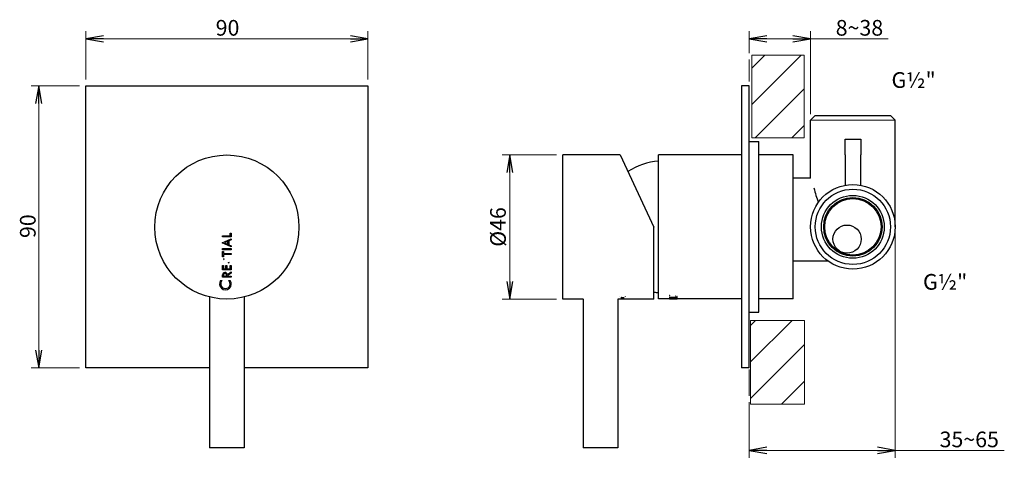
# Model space of a CAD drawing. Units: millimetres. Extents: x 64 to 378, y 225 to 371.
import ezdxf

# ---------------------------------------------------------------- set-up
doc = ezdxf.new("R2010")
doc.units = ezdxf.units.MM
doc.header["$LTSCALE"] = 2
for name, color, linetype, lineweight in [('Dimension (ISO)', 7, 'Continuous', 25), ('Hatch (ISO)', 7, 'Continuous', 18), ('Sketch Geometry (ISO)', 7, 'Continuous', 25), ('Symbol (ISO)', 7, 'Continuous', 25), ('Visible (ISO)', 7, 'Continuous', 25), ('Visible Narrow (ISO)', 7, 'Continuous', 18)]:
    doc.layers.add(name, color=color, linetype=linetype, lineweight=lineweight)
doc.styles.add('Label Text (ISO)', font='tahoma.ttf')
doc.styles.add('SUM Intl 2.5', font='arial.ttf')
doc.dimstyles.new('SUM Intl 2.5', dxfattribs={"dimscale": 2, "dimtxt": 2.5, "dimasz": 2.8, "dimexe": 1.2, "dimexo": 1, "dimgap": 0.45, "dimtad": 1, "dimrnd": 1e-08, "dimdsep": 46, "dimtxsty": 'SUM Intl 2.5', "dimblk": 'Open-1', "dimcen": 0.09, "dimdle": 10, "dimclrd": 256, "dimclre": 256, "dimclrt": 256, "dimazin": 2, "dimtfac": 0.8, "dimtmove": 0, "dimatfit": 3, "dimfxl": 0, "dimtolj": 1, "dimlwd": 15, "dimlwe": 15, "dimarcsym": 0})
pattern_1 = [(45, (0, 0), (-5.83717, 5.83717), [])]

# ---------------------------------------------------------------- blocks, each defined once
blk = doc.blocks.new('Open-1')
at = {"color": 0}
for p, q in [((0, 0), (-1, 0.179)), ((-1, 0), (0, 0)), ((-1, -0.179), (0, 0))]:
    blk.add_line(p, q, dxfattribs=at)
blk = doc.blocks.new('*D9')
at = {"layer": 'Defpoints', "color": 0}
for p in [(174.71, 364.89), (84.71, 349.89), (174.71, 349.89)]:
    blk.add_point(p, dxfattribs=at)
at = {"layer": 'Dimension (ISO)', "lineweight": 15}
for p, q in [((84.71, 351.89), (84.71, 367.29)), ((90.31, 364.89), (169.11, 364.89)), ((174.71, 351.89), (174.71, 367.29))]:
    blk.add_line(p, q, dxfattribs=at)
at = {"layer": 'Dimension (ISO)', "lineweight": 15, "xscale": 5.599999904632568, "yscale": 5.599999904632568, "zscale": 5.599999904632568, "rotation": 180}
blk.add_blockref('Open-1', (84.71, 364.89), dxfattribs=at)
at = {"layer": 'Dimension (ISO)', "lineweight": 15, "xscale": 5.599999904632568, "yscale": 5.599999904632568, "zscale": 5.599999904632568}
blk.add_blockref('Open-1', (174.71, 364.89), dxfattribs=at)
at = {"layer": 'Dimension (ISO)', "lineweight": 18, "insert": (126.14, 370.9), "char_height": 5, "attachment_point": 1, "style": 'SUM Intl 2.5'}
blk.add_mtext('\\A1;90', dxfattribs=at)
blk = doc.blocks.new('*D10')
at = {"layer": 'Defpoints', "color": 0}
for p in [(84.71, 349.89), (69.71, 259.89), (84.71, 259.89)]:
    blk.add_point(p, dxfattribs=at)
at = {"layer": 'Dimension (ISO)', "lineweight": 15}
for p, q in [((82.71, 349.89), (67.31, 349.89)), ((69.71, 344.29), (69.71, 265.49)), ((82.71, 259.89), (67.31, 259.89))]:
    blk.add_line(p, q, dxfattribs=at)
at = {"layer": 'Dimension (ISO)', "lineweight": 15, "xscale": 5.599999904632568, "yscale": 5.599999904632568, "zscale": 5.599999904632568}
for p, rotation in [((69.71, 349.89), 90), ((69.71, 259.89), 270)]:
    blk.add_blockref('Open-1', p, dxfattribs=dict(at, rotation=rotation))
at = {"layer": 'Dimension (ISO)', "lineweight": 18, "insert": (63.7, 301.32), "char_height": 5, "attachment_point": 1, "rotation": 90, "style": 'SUM Intl 2.5'}
blk.add_mtext('\\A1;90', dxfattribs=at)
blk = doc.blocks.new('*D11')
at = {"layer": 'Defpoints', "color": 0}
for p in [(342.92, 304.89), (296.34, 250.99), (296.34, 233.55)]:
    blk.add_point(p, dxfattribs=at)
at = {"layer": 'Dimension (ISO)', "lineweight": 15}
for p, q in [((342.92, 302.89), (342.92, 231.15)), ((296.34, 248.99), (296.34, 231.15)), ((301.94, 233.55), (337.32, 233.55)), ((342.92, 233.55), (377.74, 233.55))]:
    blk.add_line(p, q, dxfattribs=at)
at = {"layer": 'Dimension (ISO)', "lineweight": 15, "xscale": 5.599999904632568, "yscale": 5.599999904632568, "zscale": 5.599999904632568, "rotation": 180}
blk.add_blockref('Open-1', (296.34, 233.55), dxfattribs=at)
at = {"layer": 'Dimension (ISO)', "lineweight": 15, "xscale": 5.599999904632568, "yscale": 5.599999904632568, "zscale": 5.599999904632568}
blk.add_blockref('Open-1', (342.92, 233.55), dxfattribs=at)
at = {"layer": 'Dimension (ISO)', "lineweight": 18, "insert": (355.56, 239.56), "char_height": 5, "attachment_point": 1, "style": 'SUM Intl 2.5'}
blk.add_mtext('\\A1; \\fArial|b0|i0;35~65', dxfattribs=at)
blk = doc.blocks.new('*D12')
at = {"layer": 'Defpoints', "color": 0}
for p in [(236.92, 327.82), (219.99, 281.82), (236.92, 281.82)]:
    blk.add_point(p, dxfattribs=at)
at = {"layer": 'Dimension (ISO)', "lineweight": 15}
for p, q in [((234.92, 327.82), (217.59, 327.82)), ((219.99, 322.22), (219.99, 287.42)), ((234.92, 281.82), (217.59, 281.82))]:
    blk.add_line(p, q, dxfattribs=at)
at = {"layer": 'Dimension (ISO)', "lineweight": 15, "xscale": 5.599999904632568, "yscale": 5.599999904632568, "zscale": 5.599999904632568}
for p, rotation in [((219.99, 327.82), 90), ((219.99, 281.82), 270)]:
    blk.add_blockref('Open-1', p, dxfattribs=dict(at, rotation=rotation))
at = {"layer": 'Dimension (ISO)', "lineweight": 18, "insert": (213.7, 298.53), "char_height": 5, "attachment_point": 1, "rotation": 90, "style": 'SUM Intl 2.5'}
blk.add_mtext('\\A1;\\fArial|b0|i0;Ø46', dxfattribs=at)
blk = doc.blocks.new('*D13')
at = {"layer": 'Defpoints', "color": 0}
for p in [(296.33, 364.89), (296.33, 358.31), (315.92, 338.89)]:
    blk.add_point(p, dxfattribs=at)
at = {"layer": 'Dimension (ISO)', "lineweight": 15}
for p, q in [((296.33, 360.31), (296.33, 367.29)), ((301.93, 364.89), (310.32, 364.89)), ((315.92, 340.89), (315.92, 367.29)), ((315.92, 364.89), (340.69, 364.89))]:
    blk.add_line(p, q, dxfattribs=at)
at = {"layer": 'Dimension (ISO)', "lineweight": 15, "xscale": 5.599999904632568, "yscale": 5.599999904632568, "zscale": 5.599999904632568, "rotation": 180}
blk.add_blockref('Open-1', (296.33, 364.89), dxfattribs=at)
at = {"layer": 'Dimension (ISO)', "lineweight": 15, "xscale": 5.599999904632568, "yscale": 5.599999904632568, "zscale": 5.599999904632568}
blk.add_blockref('Open-1', (315.92, 364.89), dxfattribs=at)
at = {"layer": 'Dimension (ISO)', "lineweight": 18, "insert": (322.42, 370.9), "char_height": 5, "attachment_point": 1, "style": 'SUM Intl 2.5'}
blk.add_mtext('\\A1; \\fArial|b0|i0;8~38', dxfattribs=at)

msp = doc.modelspace()

# ---------------------------------------------------------------- hatches: boundary and pattern name
at = {"layer": 'Hatch (ISO)', "lineweight": 9}
h = msp.add_hatch(dxfattribs=at)
h.set_pattern_fill('ANSI31', color=256, scale=66.04, style=0)
h.set_pattern_definition(pattern_1)
h.paths.add_polyline_path([(297.195, 359.659), (297.195, 333.296), (313.912, 333.296), (313.912, 359.659)])
h = msp.add_hatch(dxfattribs=at)
h.set_pattern_fill('ANSI31', color=256, scale=66.04, style=0)
h.set_pattern_definition(pattern_1)
h.paths.add_polyline_path([(314.024, 248.267), (296.799, 248.267), (296.799, 275.013), (314.024, 275.013)])

# ---------------------------------------------------------------- linework, layer by layer
at = {"layer": 'Sketch Geometry (ISO)', "lineweight": 18}
for p, q in [((296.328, 351.303), (296.328, 358.313)), ((296.342, 259.378), (296.342, 250.987))]:
    msp.add_line(p, q, dxfattribs=at)
at = {"layer": 'Sketch Geometry (ISO)', "color": 7, "lineweight": 9}
for p, q in [((297.195, 333.296), (297.195, 359.659)), ((297.195, 359.659), (313.912, 359.659)), ((313.912, 333.296), (313.912, 359.659)), ((313.912, 333.296), (297.195, 333.296)), ((296.799, 275.013), (296.799, 248.267)), ((314.024, 275.013), (296.799, 275.013)), ((314.024, 275.013), (314.024, 248.267)), ((296.799, 248.267), (314.024, 248.267))]:
    msp.add_line(p, q, dxfattribs=at)
at = {"layer": 'Visible (ISO)'}
for p, q in [((84.709, 349.895), (174.709, 349.895)), ((84.709, 259.895), (84.709, 349.895)), ((174.709, 349.895), (174.709, 259.895)), ((296.382, 349.895), (293.882, 349.895)), ((293.882, 349.895), (293.882, 259.895)), ((296.382, 259.895), (296.382, 349.895)), ((317.425, 340.395), (315.925, 338.895)), ((317.425, 340.395), (341.425, 340.395)), ((341.425, 340.395), (342.925, 338.895)), ((315.925, 320.395), (315.925, 338.895)), ((342.925, 304.895), (342.925, 338.895)), ((296.382, 332.145), (299.382, 332.145)), ((299.382, 277.645), (299.382, 332.145)), ((326.925, 332.895), (331.925, 332.895)), ((326.925, 327.895), (326.925, 332.895)), ((331.925, 332.895), (331.925, 327.895)), ((236.925, 281.825), (236.925, 327.825)), ((255.2, 327.825), (236.925, 327.825)), ((255.2, 327.825), (265.925, 304.825)), ((267.425, 281.895), (267.425, 327.895)), ((293.882, 327.895), (267.425, 327.895)), ((310.425, 327.895), (299.382, 327.895)), ((310.425, 281.895), (310.425, 327.895)), ((326.925, 327.895), (326.925, 318.161)), ((331.925, 318.161), (331.925, 327.895)), ((315.925, 320.395), (310.425, 320.395)), ((265.925, 281.825), (265.925, 304.825)), ((128.328, 301.657), (128.328, 301.99)), ((128.328, 301.99), (130.751, 301.99)), ((131.043, 301.657), (128.328, 301.657)), ((130.751, 301.99), (130.751, 302.824)), ((130.751, 302.824), (131.043, 302.824)), ((131.043, 302.824), (131.043, 301.657)), ((128.216, 299.793), (131.043, 301.087)), ((131.043, 298.487), (128.216, 299.793)), ((130.059, 300.284), (128.952, 299.793)), ((128.952, 299.793), (130.059, 299.303)), ((130.059, 299.303), (130.059, 300.284)), ((131.043, 300.735), (130.361, 300.422)), ((130.361, 300.422), (130.361, 299.164)), ((130.361, 299.164), (131.043, 298.849)), ((131.043, 301.087), (131.043, 300.735)), ((131.043, 298.849), (131.043, 298.487)), ((128.328, 297.596), (128.328, 297.931)), ((128.328, 297.931), (131.043, 297.931)), ((131.043, 297.596), (128.328, 297.596)), ((128.328, 295.372), (128.328, 297.003)), ((128.328, 297.003), (128.627, 297.003)), ((128.627, 295.372), (128.328, 295.372)), ((128.627, 297.003), (128.627, 296.355)), ((128.627, 296.355), (131.043, 296.355)), ((128.627, 296.021), (128.627, 295.372)), ((131.043, 296.021), (128.627, 296.021)), ((131.043, 297.931), (131.043, 297.596)), ((131.043, 296.355), (131.043, 296.021)), ((128.328, 292.591), (128.627, 292.591)), ((128.328, 291.145), (128.328, 292.591)), ((128.627, 292.591), (128.627, 291.461)), ((128.676, 294.827), (128.838, 294.569)), ((129.409, 292.554), (129.707, 292.554)), ((129.409, 291.461), (129.409, 292.554)), ((129.707, 292.554), (129.707, 291.461)), ((130.354, 293.213), (130.282, 293.536)), ((130.751, 292.591), (131.043, 292.591)), ((130.751, 291.461), (130.751, 292.591)), ((131.043, 292.591), (131.043, 291.145)), ((321.599, 293.895), (310.425, 293.895)), ((131.043, 291.145), (128.328, 291.145)), ((128.328, 288.83), (128.328, 289.543)), ((128.611, 289.519), (128.611, 289.162)), ((128.611, 289.162), (129.614, 289.162)), ((128.627, 291.461), (129.409, 291.461)), ((129.614, 289.162), (129.614, 289.519)), ((129.707, 291.461), (130.751, 291.461)), ((129.865, 289.663), (131.043, 290.518)), ((131.043, 290.12), (129.894, 289.318)), ((129.894, 289.318), (129.894, 289.162)), ((129.894, 289.162), (131.043, 289.162)), ((131.043, 290.518), (131.043, 290.12)), ((131.043, 289.162), (131.043, 288.83)), ((127.715, 287.809), (128.202, 287.809)), ((131.043, 288.83), (128.328, 288.83)), ((130.272, 287.809), (130.768, 287.809)), ((270.889, 283.048), (270.889, 282.945)), ((272.966, 282.757), (272.966, 282.748)), ((273.389, 282.698), (273.389, 282.794)), ((124.209, 282.492), (124.209, 234.325)), ((135.209, 282.492), (135.209, 234.325)), ((243.425, 281.825), (236.925, 281.825)), ((243.425, 281.825), (243.425, 234.325)), ((265.925, 281.825), (254.425, 281.825)), ((254.425, 281.825), (254.425, 234.325)), ((270.889, 281.895), (267.425, 281.895)), ((270.889, 282.571), (270.889, 282.488)), ((270.889, 282.456), (271.145, 282.456)), ((270.889, 282.456), (270.889, 282.263)), ((271.145, 282.273), (270.889, 282.273)), ((271.145, 282.263), (270.889, 282.263)), ((270.889, 282.057), (271.145, 282.057)), ((270.889, 282.057), (270.889, 281.962)), ((271.145, 281.972), (270.889, 281.972)), ((271.145, 281.962), (270.889, 281.962)), ((270.889, 281.941), (271.145, 281.941)), ((270.889, 281.941), (270.889, 281.9)), ((271.145, 281.91), (270.889, 281.91)), ((271.145, 281.9), (270.889, 281.9)), ((270.889, 281.895), (271.145, 281.895)), ((271.145, 282.388), (271.145, 282.456)), ((271.145, 282.388), (273.134, 282.388)), ((273.134, 282.332), (271.145, 282.332)), ((271.145, 282.332), (271.145, 282.322)), ((271.145, 282.263), (271.145, 282.322)), ((273.134, 282.322), (271.145, 282.322)), ((271.145, 282.021), (271.145, 282.057)), ((271.145, 282.021), (273.134, 282.021)), ((273.134, 281.999), (271.145, 281.999)), ((271.145, 281.999), (271.145, 281.989)), ((271.145, 281.962), (271.145, 281.989)), ((273.134, 281.989), (271.145, 281.989)), ((271.145, 281.923), (271.145, 281.941)), ((271.145, 281.923), (273.134, 281.923)), ((273.134, 281.919), (271.145, 281.919)), ((271.145, 281.919), (271.145, 281.909)), ((271.145, 281.9), (271.145, 281.909)), ((273.134, 281.909), (271.145, 281.909)), ((271.145, 281.895), (271.145, 281.895)), ((273.134, 281.895), (271.145, 281.895)), ((273.134, 282.456), (273.389, 282.456)), ((273.134, 282.456), (273.134, 282.388)), ((273.134, 282.332), (273.134, 282.322)), ((273.134, 282.322), (273.134, 282.263)), ((273.389, 282.273), (273.134, 282.273)), ((273.389, 282.263), (273.134, 282.263)), ((273.134, 282.057), (273.389, 282.057)), ((273.134, 282.057), (273.134, 282.021)), ((273.134, 281.999), (273.134, 281.989)), ((273.134, 281.989), (273.134, 281.962)), ((273.389, 281.972), (273.134, 281.972)), ((273.389, 281.962), (273.134, 281.962)), ((273.134, 281.941), (273.389, 281.941)), ((273.134, 281.941), (273.134, 281.923)), ((273.134, 281.919), (273.134, 281.909)), ((273.389, 281.91), (273.134, 281.91)), ((273.134, 281.909), (273.134, 281.9)), ((273.389, 281.9), (273.134, 281.9)), ((273.134, 281.895), (273.389, 281.895)), ((273.134, 281.895), (273.134, 281.895)), ((273.389, 282.263), (273.389, 282.456)), ((273.389, 281.962), (273.389, 282.057)), ((273.389, 281.9), (273.389, 281.941)), ((293.882, 281.895), (273.389, 281.895)), ((310.425, 281.895), (299.382, 281.895)), ((296.382, 277.645), (299.382, 277.645)), ((124.209, 259.895), (84.709, 259.895)), ((174.709, 259.895), (135.209, 259.895)), ((296.382, 259.895), (293.882, 259.895)), ((135.209, 234.325), (124.209, 234.325)), ((254.425, 234.325), (243.425, 234.325))]:
    msp.add_line(p, q, dxfattribs=at)
at = {"layer": 'Visible (ISO)', "flags": 128}
for points in [[(128.838, 294.569), (128.653, 294.413)], [(130.282, 293.536), (130.5, 293.584)], [(270.889, 283.048), (270.993, 283.037)], [(272.966, 282.757), (272.879, 282.765)], [(272.966, 282.748), (272.879, 282.756)], [(243.425, 281.825), (243.471, 281.836)], [(255.032, 282.621), (255.052, 282.649)], [(255.708, 282.385), (255.655, 282.388)], [(256.818, 282.621), (256.823, 282.607)], [(270.889, 282.571), (270.976, 282.578)], [(273.389, 282.707), (273.285, 282.698)], [(273.389, 282.698), (273.285, 282.688)]]:
    msp.add_lwpolyline(points, dxfattribs=at)
at = {"layer": 'Visible (ISO)'}
for centre, radius in [((129.709, 304.825), 23), ((329.425, 304.895), 13.5), ((329.425, 304.895), 12), ((329.425, 304.895), 10.023), ((329.425, 304.895), 9.316), ((329.425, 304.895), 9), ((327.564, 300.971), 4.5)]:
    msp.add_circle(centre, radius, dxfattribs=at)
for centre, radius, start, end in [((269.42, 304.415), 21.572, 95.30661, 122.97938), ((129.101, 289.543), 0.773, 8.93691, 180), ((129.112, 289.519), 0.502, 0, 180), ((129.241, 286.707), 1.883, 144.18688, 35.81312), ((129.237, 286.714), 1.507, 133.40316, 46.59684), ((269.42, 305.374), 21.572, 260.67583, 264.69339)]:
    msp.add_arc(centre, radius, start, end, dxfattribs=at)
for centre, major_axis, ratio, start_param, end_param in [((329.425, 326.815), (0, -24.469), 0.5517241, 5.1120929, 5.3278398), ((255.925, 282.612), (-1, 0), 0.2608696, 1.0624625, 2.0791301)]:
    msp.add_ellipse(centre, major_axis=major_axis, ratio=ratio, start_param=start_param, end_param=end_param, dxfattribs=at)
at = {"layer": 'Visible Narrow (ISO)'}
msp.add_line((342.925, 338.895), (315.925, 338.895), dxfattribs=at)
at = {"layer": 'Visible Narrow (ISO)', "flags": 128}
msp.add_lwpolyline([(315.925, 320.395), (315.928, 320.389)], dxfattribs=at)

# ---------------------------------------------------------------- texts
at = {"layer": 'Symbol (ISO)', "char_height": 5, "attachment_point": 1, "style": 'Label Text (ISO)'}
for insert in [(341.755, 354.238), (351.809, 289.837)]:
    msp.add_mtext('\\fArial|b0|i0;{\\H5.0000;G½"}', dxfattribs=dict(at, insert=insert))

# ---------------------------------------------------------------- dimensions: what is measured, and where the dimension line sits
at = {"layer": 'Dimension (ISO)', "lineweight": 18}
dim = msp.add_linear_dim(base=(174.709, 364.895), p1=(84.709, 349.895), p2=(174.709, 349.895), dimstyle='SUM Intl 2.5', override={"dimgap": 0.45, "dimdec": 2, "dimtol": 0, "dimlim": 0, "dimtp": 0, "dimtm": 0, "dimtdec": 2, "dimtofl": 0, "dimatfit": 1}, dxfattribs=at)
dim.commit()
dim.dimension.update_dxf_attribs({"geometry": '*D9', "text_midpoint": (129.709, 364.895), "dimtype": 160})
for base, p1, p2, angle, text, override, picture, middle in [((296.328, 364.895), (315.925, 338.895), (296.328, 358.313), 180, ' \\fArial|b0|i0;8~38', {"dimgap": 0.45, "dimdec": 2, "dimtol": 0, "dimlim": 0, "dimtp": 0, "dimtm": 0, "dimtdec": 2, "dimtofl": 0, "dimatfit": 2}, '*D13', (331.108, 364.895)), ((219.988, 281.825), (236.925, 327.825), (236.925, 281.825), 270, '\\fArial|b0|i0;Ø<>', {"dimgap": 0.45, "dimdec": 2, "dimtol": 0, "dimlim": 0, "dimtp": 0, "dimtm": 0, "dimtdec": 2, "dimtofl": 0, "dimatfit": 1}, '*D12', (219.988, 304.825)), ((296.342, 233.55), (342.925, 304.895), (296.342, 250.987), 180, ' \\fArial|b0|i0;35~65', {"dimgap": 0.45, "dimdec": 2, "dimtol": 0, "dimlim": 0, "dimtp": 0, "dimtm": 0, "dimtdec": 2, "dimtofl": 0, "dimatfit": 2}, '*D11', (366.196, 233.55))]:
    dim = msp.add_linear_dim(base=base, p1=p1, p2=p2, angle=angle, text=text, dimstyle='SUM Intl 2.5', override=override, dxfattribs=at)
    dim.commit()
    dim.dimension.update_dxf_attribs({"geometry": picture, "text_midpoint": middle, "dimtype": 160})
dim = msp.add_linear_dim(base=(69.709, 259.895), p1=(84.709, 349.895), p2=(84.709, 259.895), angle=270, dimstyle='SUM Intl 2.5', override={"dimgap": 0.45, "dimdec": 2, "dimtol": 0, "dimlim": 0, "dimtp": 0, "dimtm": 0, "dimtdec": 2, "dimtofl": 0, "dimatfit": 1}, dxfattribs=at)
dim.commit()
dim.dimension.update_dxf_attribs({"geometry": '*D10', "text_midpoint": (69.709, 304.895), "dimtype": 160})

doc.saveas('drawing.dxf')
